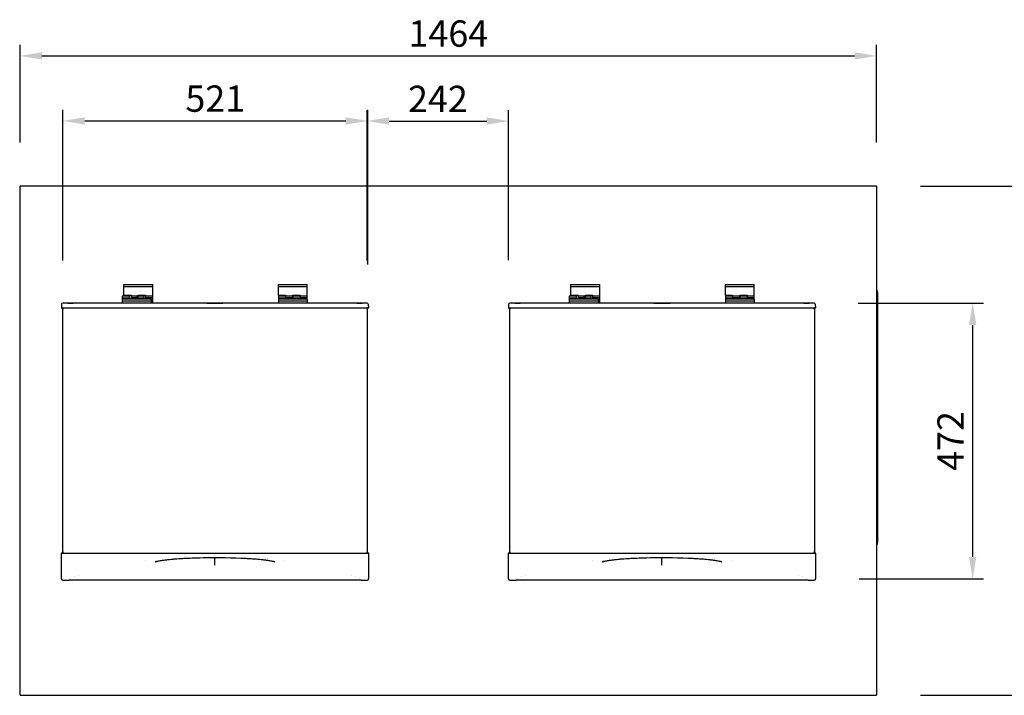
# Model space of a CAD drawing. Units: metres. Extents: x 54471 to 62097, y -77875 to -72641.
# Drawn here: x 58835 to 60518, y -76164 to -75009 of the extents above; entities that cross this region are included whole.
import ezdxf

# ---------------------------------------------------------------- set-up
doc = ezdxf.new("R2010")
doc.units = ezdxf.units.M
doc.header["$LTSCALE"] = 0.5
doc.header["$PDMODE"] = 2
doc.layers.add('100', color=1, linetype='Continuous')
doc.layers.add('Bem 1-25', color=8, linetype='Continuous', lineweight=0)
doc.styles.get("Standard").update_dxf_attribs({"font": 'arial.ttf'})
doc.dimstyles.new('1-25', dxfattribs={"dimscale": 15, "dimtxt": 3, "dimasz": 2.5, "dimexe": 1.25, "dimexo": 5, "dimtad": 1, "dimtxsty": 'Standard', "dimcen": 2.5, "dimadec": 0, "dimazin": 0, "dimtfac": 1, "dimtmove": 0, "dimatfit": 3, "dimfxl": 1, "dimarcsym": 0})

# ---------------------------------------------------------------- blocks, each defined once
blk = doc.blocks.new('*D127')
at = {"layer": 'Bem 1-25', "color": 0, "lineweight": -2}
for p, q in [((58835.7, -75218.5), (58835.7, -75051.8)), ((60299.6, -75218.5), (60299.6, -75051.8)), ((58873.2, -75070.5), (60262.1, -75070.5))]:
    blk.add_line(p, q, dxfattribs=at)
at = {"layer": 'Bem 1-25', "color": 0}
for points in [[(58873.2, -75064.3), (58873.2, -75076.8), (58835.7, -75070.5)], [(60262.1, -75064.3), (60262.1, -75076.8), (60299.6, -75070.5)]]:
    blk.add_solid(points, dxfattribs=at)
at = {"layer": 'Defpoints', "color": 0}
for p in [(60299.6, -75070.5), (58835.7, -75293.5), (60299.6, -75293.5)]:
    blk.add_point(p, dxfattribs=at)
at = {"layer": 'Bem 1-25', "color": 0, "insert": (59567.7, -75038.2), "char_height": 45, "attachment_point": 5}
blk.add_mtext('1464', dxfattribs=at)
blk = doc.blocks.new('*D128')
at = {"layer": 'Bem 1-25', "color": 0, "lineweight": -2}
for p, q in [((58908.8, -75420.1), (58908.8, -75163)), ((59430, -75427.3), (59430, -75163)), ((58946.3, -75181.7), (59392.5, -75181.7))]:
    blk.add_line(p, q, dxfattribs=at)
at = {"layer": 'Bem 1-25', "color": 0}
for points in [[(58946.3, -75175.5), (58946.3, -75188), (58908.8, -75181.7)], [(59392.5, -75175.5), (59392.5, -75188), (59430, -75181.7)]]:
    blk.add_solid(points, dxfattribs=at)
at = {"layer": 'Defpoints', "color": 0}
for p in [(59430, -75181.7), (58908.8, -75495.1), (59430, -75502.3)]:
    blk.add_point(p, dxfattribs=at)
at = {"layer": 'Bem 1-25', "color": 0, "insert": (59169.4, -75149.4), "char_height": 45, "attachment_point": 5}
blk.add_mtext('521', dxfattribs=at)
blk = doc.blocks.new('*D129')
at = {"layer": 'Bem 1-25', "color": 0, "lineweight": -2}
for p, q in [((60267.9, -75493.1), (60482.6, -75493.1)), ((60463.8, -75530.6), (60463.8, -75927.1)), ((60270, -75964.6), (60482.6, -75964.6))]:
    blk.add_line(p, q, dxfattribs=at)
at = {"layer": 'Bem 1-25', "color": 0}
for points in [[(60457.6, -75530.6), (60470.1, -75530.6), (60463.8, -75493.1)], [(60457.6, -75927.1), (60470.1, -75927.1), (60463.8, -75964.6)]]:
    blk.add_solid(points, dxfattribs=at)
at = {"layer": 'Defpoints', "color": 0}
for p in [(60192.9, -75493.1), (60195, -75964.6), (60463.8, -75964.6)]:
    blk.add_point(p, dxfattribs=at)
at = {"layer": 'Bem 1-25', "color": 0, "insert": (60431.9, -75728.8), "char_height": 45, "attachment_point": 5, "rotation": 90}
blk.add_mtext('472', dxfattribs=at)
blk = doc.blocks.new('*D130')
at = {"layer": 'Bem 1-25', "color": 0, "lineweight": -2}
for p, q in [((60374.6, -75293.5), (60709.9, -75293.5)), ((60691.1, -75331), (60691.1, -76126.1)), ((60374.6, -76163.6), (60709.9, -76163.6))]:
    blk.add_line(p, q, dxfattribs=at)
at = {"layer": 'Bem 1-25', "color": 0}
for points in [[(60684.9, -75331), (60697.4, -75331), (60691.1, -75293.5)], [(60684.9, -76126.1), (60697.4, -76126.1), (60691.1, -76163.6)]]:
    blk.add_solid(points, dxfattribs=at)
at = {"layer": 'Defpoints', "color": 0}
for p in [(60299.6, -75293.5), (60299.6, -76163.6), (60691.1, -76163.6)]:
    blk.add_point(p, dxfattribs=at)
at = {"layer": 'Bem 1-25', "color": 0, "insert": (60658.8, -75728.5), "char_height": 45, "attachment_point": 5, "rotation": 90}
blk.add_mtext('870', dxfattribs=at)
blk = doc.blocks.new('*D131')
at = {"layer": 'Bem 1-25', "color": 0, "lineweight": -2}
for p, q in [((59428.9, -75420.1), (59428.9, -75163.1)), ((59670.8, -75420), (59670.8, -75163.1)), ((59466.4, -75181.9), (59633.3, -75181.9))]:
    blk.add_line(p, q, dxfattribs=at)
at = {"layer": 'Bem 1-25', "color": 0}
for points in [[(59466.4, -75175.6), (59466.4, -75188.1), (59428.9, -75181.9)], [(59633.3, -75175.6), (59633.3, -75188.1), (59670.8, -75181.9)]]:
    blk.add_solid(points, dxfattribs=at)
at = {"layer": 'Defpoints', "color": 0}
for p in [(59670.8, -75181.9), (59428.9, -75495.1), (59670.8, -75495)]:
    blk.add_point(p, dxfattribs=at)
at = {"layer": 'Bem 1-25', "color": 0, "insert": (59549.9, -75149.9), "char_height": 45, "attachment_point": 5}
blk.add_mtext('242', dxfattribs=at)

msp = doc.modelspace()

# ---------------------------------------------------------------- linework, layer by layer
at = {"layer": '100'}
for p, q in [((58835.101, -75294.014), (58835.101, -76163.012)), ((58835.101, -75294.014), (58835.652, -75294.014)), ((58835.652, -75293.463), (58835.651, -75293.463)), ((58835.651, -75294.013), (58835.651, -75293.463)), ((58835.651, -75294.013), (58835.652, -75294.013)), ((58835.652, -75294.014), (58835.652, -75293.463)), ((60299.65, -75293.463), (58835.652, -75293.463)), ((60299.651, -75293.463), (60299.65, -75293.463)), ((60299.65, -75293.463), (60299.65, -75294.014)), ((60299.65, -75294.013), (60299.651, -75294.013)), ((60300.201, -75294.014), (60299.65, -75294.014)), ((60299.651, -75293.463), (60299.651, -75294.013)), ((60300.201, -76163.012), (60300.201, -75294.014)), ((59012.651, -75461.513), (59062.651, -75461.513)), ((59012.651, -75461.513), (59012.651, -75464.513)), ((59012.651, -75464.513), (59062.651, -75464.513)), ((59012.651, -75464.513), (59012.651, -75479.713)), ((59062.651, -75464.513), (59062.651, -75461.513)), ((59062.651, -75480.513), (59062.651, -75464.513)), ((59276.651, -75461.513), (59326.651, -75461.513)), ((59276.651, -75461.513), (59276.651, -75464.513)), ((59276.651, -75464.513), (59326.651, -75464.513)), ((59276.651, -75464.513), (59276.651, -75479.713)), ((59326.651, -75464.513), (59326.651, -75461.513)), ((59326.651, -75480.513), (59326.651, -75464.513)), ((59776.651, -75461.513), (59826.651, -75461.513)), ((59776.651, -75461.513), (59776.651, -75464.513)), ((59776.651, -75464.513), (59826.651, -75464.513)), ((59776.651, -75464.513), (59776.651, -75479.713)), ((59826.651, -75464.513), (59826.651, -75461.513)), ((59826.651, -75480.513), (59826.651, -75464.513)), ((60040.651, -75461.513), (60090.651, -75461.513)), ((60040.651, -75461.513), (60040.651, -75464.513)), ((60040.651, -75464.513), (60090.651, -75464.513)), ((60040.651, -75464.513), (60040.651, -75479.713)), ((60090.651, -75464.513), (60090.651, -75461.513)), ((60090.651, -75480.513), (60090.651, -75464.513)), ((60300.86, -75472.099), (60301.233, -75477.471)), ((59022.796, -75481.5), (59010.496, -75481.5)), ((59010.496, -75481.5), (59010.496, -75481.526)), ((59022.796, -75481.526), (59010.496, -75481.526)), ((59010.496, -75481.526), (59010.496, -75484.539)), ((59022.796, -75484.539), (59010.496, -75484.539)), ((59010.496, -75484.539), (59010.496, -75486.539)), ((59022.796, -75486.539), (59010.496, -75486.539)), ((59010.496, -75486.539), (59010.496, -75486.666)), ((59060.496, -75486.666), (59010.496, -75486.666)), ((59010.496, -75486.666), (59010.496, -75489.679)), ((59060.496, -75489.679), (59010.496, -75489.679)), ((59010.496, -75489.679), (59010.496, -75493.179)), ((59012.651, -75479.713), (59025.551, -75479.713)), ((59022.796, -75481.526), (59022.796, -75481.5)), ((59022.796, -75484.539), (59022.796, -75481.526)), ((59022.796, -75486.539), (59022.796, -75484.539)), ((59022.796, -75486.543), (59022.796, -75486.539)), ((59035.296, -75486.543), (59022.796, -75486.543)), ((59025.551, -75479.713), (59025.551, -75480.513)), ((59025.551, -75480.513), (59025.551, -75483.513)), ((59025.551, -75480.513), (59037.851, -75480.513)), ((59025.551, -75483.513), (59025.551, -75486.543)), ((59025.551, -75483.513), (59037.851, -75483.513)), ((59035.296, -75481.526), (59035.296, -75482.522)), ((59035.296, -75481.526), (59035.296, -75481.526)), ((59047.596, -75481.526), (59035.296, -75481.526)), ((59035.296, -75483.522), (59035.296, -75484.539)), ((59035.296, -75484.539), (59035.296, -75486.539)), ((59047.596, -75484.539), (59035.296, -75484.539)), ((59035.296, -75486.539), (59035.296, -75486.543)), ((59047.596, -75486.539), (59035.296, -75486.539)), ((59037.851, -75479.713), (59050.351, -75479.713)), ((59037.851, -75480.513), (59037.851, -75479.713)), ((59037.851, -75481.526), (59037.851, -75480.513)), ((59047.596, -75481.5), (59037.851, -75481.5)), ((59037.851, -75483.513), (59037.851, -75482.522)), ((59037.851, -75483.522), (59037.851, -75483.513)), ((59047.596, -75481.526), (59047.596, -75481.5)), ((59047.596, -75484.539), (59047.596, -75481.526)), ((59047.596, -75486.539), (59047.596, -75484.539)), ((59047.596, -75486.543), (59047.596, -75486.539)), ((59060.496, -75486.543), (59047.596, -75486.543)), ((59050.351, -75479.713), (59050.351, -75480.513)), ((59050.351, -75480.513), (59050.351, -75483.513)), ((59050.351, -75480.513), (59062.651, -75480.513)), ((59050.351, -75483.513), (59050.351, -75486.543)), ((59050.351, -75483.513), (59062.651, -75483.513)), ((59060.496, -75486.666), (59060.496, -75486.543)), ((59060.496, -75489.679), (59060.496, -75486.666)), ((59060.496, -75489.513), (59062.651, -75489.513)), ((59060.496, -75493.179), (59060.496, -75489.679)), ((59062.651, -75483.513), (59062.651, -75480.513)), ((59062.651, -75489.513), (59062.651, -75483.513)), ((59062.651, -75492.513), (59062.651, -75489.513)), ((59276.651, -75479.713), (59289.551, -75479.713)), ((59289.551, -75481.5), (59277.251, -75481.5)), ((59277.251, -75481.5), (59277.251, -75481.526)), ((59289.551, -75481.526), (59277.251, -75481.526)), ((59277.251, -75481.526), (59277.251, -75484.539)), ((59289.551, -75484.539), (59277.251, -75484.539)), ((59277.251, -75484.539), (59277.251, -75486.539)), ((59289.551, -75486.539), (59277.251, -75486.539)), ((59277.251, -75486.539), (59277.251, -75486.666)), ((59327.251, -75486.666), (59277.251, -75486.666)), ((59277.251, -75486.666), (59277.251, -75489.679)), ((59327.251, -75489.679), (59277.251, -75489.679)), ((59277.251, -75489.679), (59277.251, -75493.179)), ((59289.551, -75479.713), (59289.551, -75480.513)), ((59289.551, -75480.513), (59289.551, -75481.526)), ((59289.551, -75480.513), (59301.851, -75480.513)), ((59289.551, -75481.526), (59289.551, -75481.526)), ((59289.551, -75482.522), (59289.551, -75481.526)), ((59289.551, -75482.522), (59289.551, -75483.513)), ((59289.551, -75483.513), (59289.551, -75483.522)), ((59289.551, -75483.513), (59301.851, -75483.513)), ((59289.551, -75484.539), (59289.551, -75483.522)), ((59289.551, -75486.539), (59289.551, -75484.539)), ((59289.551, -75486.543), (59289.551, -75486.539)), ((59302.051, -75486.543), (59289.551, -75486.543)), ((59301.851, -75479.713), (59314.351, -75479.713)), ((59301.851, -75480.513), (59301.851, -75479.713)), ((59301.851, -75483.513), (59301.851, -75480.513)), ((59301.851, -75486.543), (59301.851, -75483.513)), ((59302.051, -75481.5), (59302.051, -75481.526)), ((59314.351, -75481.5), (59302.051, -75481.5)), ((59302.051, -75481.526), (59302.051, -75484.539)), ((59314.351, -75481.526), (59302.051, -75481.526)), ((59302.051, -75484.539), (59302.051, -75486.539)), ((59314.351, -75484.539), (59302.051, -75484.539)), ((59302.051, -75486.539), (59302.051, -75486.543)), ((59314.351, -75486.539), (59302.051, -75486.539)), ((59314.351, -75479.713), (59314.351, -75480.513)), ((59314.351, -75480.513), (59314.351, -75481.526)), ((59314.351, -75480.513), (59326.651, -75480.513)), ((59314.351, -75482.522), (59314.351, -75481.526)), ((59314.351, -75481.526), (59314.351, -75481.526)), ((59314.351, -75482.522), (59314.351, -75483.513)), ((59314.351, -75483.513), (59314.351, -75483.522)), ((59314.351, -75483.513), (59326.651, -75483.513)), ((59314.351, -75484.539), (59314.351, -75483.522)), ((59314.351, -75486.539), (59314.351, -75484.539)), ((59314.351, -75486.543), (59314.351, -75486.539)), ((59327.251, -75486.543), (59314.351, -75486.543)), ((59326.651, -75483.513), (59326.651, -75480.513)), ((59326.651, -75486.543), (59326.651, -75483.513)), ((59327.251, -75486.666), (59327.251, -75486.543)), ((59327.251, -75489.679), (59327.251, -75486.666)), ((59327.251, -75493.179), (59327.251, -75489.679)), ((59786.796, -75481.5), (59774.496, -75481.5)), ((59774.496, -75481.5), (59774.496, -75481.526)), ((59786.796, -75481.526), (59774.496, -75481.526)), ((59774.496, -75481.526), (59774.496, -75484.539)), ((59786.796, -75484.539), (59774.496, -75484.539)), ((59774.496, -75484.539), (59774.496, -75486.539)), ((59786.796, -75486.539), (59774.496, -75486.539)), ((59774.496, -75486.539), (59774.496, -75486.666)), ((59824.496, -75486.666), (59774.496, -75486.666)), ((59774.496, -75486.666), (59774.496, -75489.679)), ((59824.496, -75489.679), (59774.496, -75489.679)), ((59774.496, -75489.679), (59774.496, -75493.179)), ((59776.651, -75479.713), (59789.551, -75479.713)), ((59786.796, -75481.526), (59786.796, -75481.5)), ((59786.796, -75484.539), (59786.796, -75481.526)), ((59786.796, -75486.539), (59786.796, -75484.539)), ((59786.796, -75486.543), (59786.796, -75486.539)), ((59799.296, -75486.543), (59786.796, -75486.543)), ((59789.551, -75479.713), (59789.551, -75480.513)), ((59789.551, -75480.513), (59789.551, -75483.513)), ((59789.551, -75480.513), (59801.851, -75480.513)), ((59789.551, -75483.513), (59789.551, -75486.543)), ((59789.551, -75483.513), (59801.851, -75483.513)), ((59799.296, -75481.526), (59799.296, -75482.522)), ((59799.296, -75481.526), (59799.296, -75481.526)), ((59811.596, -75481.526), (59799.296, -75481.526)), ((59799.296, -75483.522), (59799.296, -75484.539)), ((59799.296, -75484.539), (59799.296, -75486.539)), ((59811.596, -75484.539), (59799.296, -75484.539)), ((59799.296, -75486.539), (59799.296, -75486.543)), ((59811.596, -75486.539), (59799.296, -75486.539)), ((59801.851, -75479.713), (59814.351, -75479.713)), ((59801.851, -75480.513), (59801.851, -75479.713)), ((59801.851, -75481.526), (59801.851, -75480.513)), ((59811.596, -75481.5), (59801.851, -75481.5)), ((59801.851, -75483.513), (59801.851, -75482.522)), ((59801.851, -75483.522), (59801.851, -75483.513)), ((59811.596, -75481.526), (59811.596, -75481.5)), ((59811.596, -75484.539), (59811.596, -75481.526)), ((59811.596, -75486.539), (59811.596, -75484.539)), ((59811.596, -75486.543), (59811.596, -75486.539)), ((59824.496, -75486.543), (59811.596, -75486.543)), ((59814.351, -75479.713), (59814.351, -75480.513)), ((59814.351, -75480.513), (59814.351, -75483.513)), ((59814.351, -75480.513), (59826.651, -75480.513)), ((59814.351, -75483.513), (59814.351, -75486.543)), ((59814.351, -75483.513), (59826.651, -75483.513)), ((59824.496, -75486.666), (59824.496, -75486.543)), ((59824.496, -75489.679), (59824.496, -75486.666)), ((59824.496, -75489.513), (59826.651, -75489.513)), ((59824.496, -75493.179), (59824.496, -75489.679)), ((59826.651, -75483.513), (59826.651, -75480.513)), ((59826.651, -75489.513), (59826.651, -75483.513)), ((59826.651, -75492.513), (59826.651, -75489.513)), ((60040.651, -75479.713), (60053.551, -75479.713)), ((60053.551, -75481.5), (60041.251, -75481.5)), ((60041.251, -75481.5), (60041.251, -75481.526)), ((60053.551, -75481.526), (60041.251, -75481.526)), ((60041.251, -75481.526), (60041.251, -75484.539)), ((60053.551, -75484.539), (60041.251, -75484.539)), ((60041.251, -75484.539), (60041.251, -75486.539)), ((60053.551, -75486.539), (60041.251, -75486.539)), ((60041.251, -75486.539), (60041.251, -75486.666)), ((60091.251, -75486.666), (60041.251, -75486.666)), ((60041.251, -75486.666), (60041.251, -75489.679)), ((60091.251, -75489.679), (60041.251, -75489.679)), ((60041.251, -75489.679), (60041.251, -75493.179)), ((60053.551, -75479.713), (60053.551, -75480.513)), ((60053.551, -75480.513), (60053.551, -75481.526)), ((60053.551, -75480.513), (60065.851, -75480.513)), ((60053.551, -75481.526), (60053.551, -75481.526)), ((60053.551, -75482.522), (60053.551, -75481.526)), ((60053.551, -75482.522), (60053.551, -75483.513)), ((60053.551, -75483.513), (60053.551, -75483.522)), ((60053.551, -75483.513), (60065.851, -75483.513)), ((60053.551, -75484.539), (60053.551, -75483.522)), ((60053.551, -75486.539), (60053.551, -75484.539)), ((60053.551, -75486.543), (60053.551, -75486.539)), ((60066.051, -75486.543), (60053.551, -75486.543)), ((60065.851, -75479.713), (60078.351, -75479.713)), ((60065.851, -75480.513), (60065.851, -75479.713)), ((60065.851, -75483.513), (60065.851, -75480.513)), ((60065.851, -75486.543), (60065.851, -75483.513)), ((60066.051, -75481.5), (60066.051, -75481.526)), ((60078.351, -75481.5), (60066.051, -75481.5)), ((60066.051, -75481.526), (60066.051, -75484.539)), ((60078.351, -75481.526), (60066.051, -75481.526)), ((60066.051, -75484.539), (60066.051, -75486.539)), ((60078.351, -75484.539), (60066.051, -75484.539)), ((60066.051, -75486.539), (60066.051, -75486.543)), ((60078.351, -75486.539), (60066.051, -75486.539)), ((60078.351, -75479.713), (60078.351, -75480.513)), ((60078.351, -75480.513), (60078.351, -75481.526)), ((60078.351, -75480.513), (60090.651, -75480.513)), ((60078.351, -75482.522), (60078.351, -75481.526)), ((60078.351, -75481.526), (60078.351, -75481.526)), ((60078.351, -75482.522), (60078.351, -75483.513)), ((60078.351, -75483.513), (60078.351, -75483.522)), ((60078.351, -75483.513), (60090.651, -75483.513)), ((60078.351, -75484.539), (60078.351, -75483.522)), ((60078.351, -75486.539), (60078.351, -75484.539)), ((60078.351, -75486.543), (60078.351, -75486.539)), ((60091.251, -75486.543), (60078.351, -75486.543)), ((60090.651, -75483.513), (60090.651, -75480.513)), ((60090.651, -75486.543), (60090.651, -75483.513)), ((60091.251, -75486.666), (60091.251, -75486.543)), ((60091.251, -75489.679), (60091.251, -75486.666)), ((60091.251, -75493.179), (60091.251, -75489.679)), ((60300.201, -75477.563), (60301.024, -75477.563)), ((60301.397, -75477.563), (60301.024, -75477.563)), ((60301.397, -75477.563), (60301.4, -75477.563)), ((60301.4, -75477.563), (60301.4, -75899.563)), ((58906.808, -75495.039), (58906.754, -75501.226)), ((58906.754, -75501.226), (58906.754, -75501.34)), ((58907.737, -75502.34), (58906.754, -75501.34)), ((58908.538, -75502.344), (58908.329, -75501.348)), ((58908.496, -75502.344), (58908.496, -75919.466)), ((59010.496, -75493.056), (58908.808, -75493.056)), ((59060.496, -75493.179), (59010.496, -75493.179)), ((59060.496, -75492.513), (59062.651, -75492.513)), ((59277.251, -75493.056), (59060.496, -75493.056)), ((59327.251, -75493.179), (59277.251, -75493.179)), ((59428.938, -75493.056), (59327.251, -75493.056)), ((59429.208, -75502.344), (59429.417, -75501.348)), ((59429.251, -75502.344), (59429.251, -75919.466)), ((59429.506, -75501.348), (59429.506, -75501.349)), ((59430.992, -75501.34), (59430.009, -75502.34)), ((59430.938, -75495.039), (59430.992, -75501.226)), ((59430.992, -75501.34), (59430.992, -75501.226)), ((59670.808, -75495.039), (59670.754, -75501.226)), ((59670.754, -75501.226), (59670.754, -75501.34)), ((59671.737, -75502.34), (59670.754, -75501.34)), ((59672.538, -75502.344), (59672.329, -75501.348)), ((59672.496, -75502.344), (59672.496, -75919.466)), ((59774.496, -75493.056), (59672.808, -75493.056)), ((59824.496, -75493.179), (59774.496, -75493.179)), ((59824.496, -75492.513), (59826.651, -75492.513)), ((60041.251, -75493.056), (59824.496, -75493.056)), ((60091.251, -75493.179), (60041.251, -75493.179)), ((60192.938, -75493.056), (60091.251, -75493.056)), ((60193.208, -75502.344), (60193.417, -75501.348)), ((60193.251, -75502.344), (60193.251, -75919.466)), ((60193.506, -75501.348), (60193.506, -75501.349)), ((60194.992, -75501.34), (60194.009, -75502.34)), ((60194.938, -75495.039), (60194.992, -75501.226)), ((60194.992, -75501.34), (60194.992, -75501.226)), ((60301.024, -75899.563), (60300.201, -75899.563)), ((60301.233, -75899.654), (60300.86, -75905.027)), ((60301.024, -75899.563), (60301.397, -75899.563)), ((60301.4, -75899.563), (60301.397, -75899.563)), ((58906.746, -75920.466), (58907.746, -75919.466)), ((58906.746, -75964.586), (58906.746, -75920.466)), ((58906.746, -75920.466), (58909.584, -75920.466)), ((58909.796, -75919.466), (58907.746, -75919.466)), ((58909.584, -75920.466), (59168.873, -75920.466)), ((58909.944, -75919.466), (58909.796, -75919.466)), ((59168.871, -75940.947), (59168.871, -75928.636)), ((59168.873, -75920.466), (59428.162, -75920.466)), ((59168.873, -75928.636), (59168.873, -75928.636)), ((59168.971, -75928.636), (59168.873, -75928.636)), ((59169.068, -75928.636), (59168.971, -75928.636)), ((59169.068, -75928.636), (59169.068, -75928.636)), ((59169.068, -75928.636), (59169.068, -75928.636)), ((59427.951, -75919.466), (59427.802, -75919.466)), ((59430.001, -75919.466), (59427.951, -75919.466)), ((59428.162, -75920.466), (59431.001, -75920.466)), ((59431.001, -75920.466), (59430.001, -75919.466)), ((59431.001, -75920.466), (59431.001, -75964.586)), ((59670.746, -75920.466), (59671.746, -75919.466)), ((59670.746, -75964.586), (59670.746, -75920.466)), ((59670.746, -75920.466), (59673.584, -75920.466)), ((59673.796, -75919.466), (59671.746, -75919.466)), ((59673.584, -75920.466), (59932.873, -75920.466)), ((59673.944, -75919.466), (59673.796, -75919.466)), ((59932.871, -75940.947), (59932.871, -75928.636)), ((59932.873, -75920.466), (60192.162, -75920.466)), ((59932.873, -75928.636), (59932.873, -75928.636)), ((59932.971, -75928.636), (59932.873, -75928.636)), ((59933.068, -75928.636), (59932.971, -75928.636)), ((59933.068, -75928.636), (59933.068, -75928.636)), ((59933.068, -75928.636), (59933.068, -75928.636)), ((60191.951, -75919.466), (60191.802, -75919.466)), ((60194.001, -75919.466), (60191.951, -75919.466)), ((60192.162, -75920.466), (60195.001, -75920.466)), ((60195.001, -75920.466), (60194.001, -75919.466)), ((60195.001, -75920.466), (60195.001, -75964.586)), ((59049.675, -75933.513), (59049.673, -75933.513)), ((59067.951, -75933.513), (59067.95, -75933.513)), ((59069.493, -75933.36), (59069.493, -75933.36)), ((59078.752, -75930.48), (59078.754, -75930.48)), ((59258.907, -75930.456), (59258.908, -75930.456)), ((59268.165, -75933.333), (59268.165, -75933.333)), ((59269.982, -75933.513), (59269.982, -75933.513)), ((59288.253, -75933.513), (59288.251, -75933.513)), ((59813.675, -75933.513), (59813.673, -75933.513)), ((59831.951, -75933.513), (59831.95, -75933.513)), ((59833.493, -75933.36), (59833.493, -75933.36)), ((59842.752, -75930.48), (59842.754, -75930.48)), ((60022.907, -75930.456), (60022.908, -75930.456)), ((60032.165, -75933.333), (60032.165, -75933.333)), ((60033.982, -75933.513), (60033.982, -75933.513)), ((60052.253, -75933.513), (60052.251, -75933.513)), ((58927.963, -75961.09), (58927.963, -75961.091)), ((58934.91, -75958.586), (58934.917, -75958.586)), ((59402.955, -75958.586), (59402.962, -75958.586)), ((59409.784, -75961.045), (59409.784, -75961.046)), ((59691.963, -75961.09), (59691.963, -75961.091)), ((59698.91, -75958.586), (59698.917, -75958.586)), ((60166.955, -75958.586), (60166.962, -75958.586)), ((60173.784, -75961.045), (60173.784, -75961.046)), ((58908.746, -75966.586), (58910.007, -75966.586)), ((58910.007, -75966.586), (58919.386, -75966.586)), ((59168.873, -75966.586), (58919.386, -75966.586)), ((58921.402, -75963.612), (58921.402, -75963.612)), ((59418.476, -75966.586), (59168.873, -75966.586)), ((59416.344, -75963.566), (59416.344, -75963.566)), ((59418.476, -75966.586), (59427.739, -75966.586)), ((59427.739, -75966.586), (59429.001, -75966.586)), ((59672.746, -75966.586), (59674.007, -75966.586)), ((59674.007, -75966.586), (59683.386, -75966.586)), ((59932.873, -75966.586), (59683.386, -75966.586)), ((59685.402, -75963.612), (59685.402, -75963.612)), ((60182.476, -75966.586), (59932.873, -75966.586)), ((60180.344, -75963.566), (60180.344, -75963.566)), ((60182.476, -75966.586), (60191.739, -75966.586)), ((60191.739, -75966.586), (60193.001, -75966.586)), ((58835.101, -76163.012), (58835.101, -76163.013)), ((58835.652, -76163.012), (58835.101, -76163.012)), ((58835.651, -76163.013), (58835.101, -76163.013)), ((58835.651, -76163.013), (58835.651, -76163.012)), ((58835.652, -76163.563), (58835.652, -76163.012)), ((58835.652, -76163.563), (60299.65, -76163.563)), ((60299.65, -76163.563), (60299.65, -76163.012)), ((60300.201, -76163.012), (60299.65, -76163.012)), ((60299.651, -76163.012), (60299.651, -76163.013)), ((60300.201, -76163.013), (60299.651, -76163.013)), ((60300.201, -76163.013), (60300.201, -76163.012))]:
    msp.add_line(p, q, dxfattribs=at)
at = {"layer": '100', "flags": 128}
for points in [[(58908.538, -75502.344), (58908.482, -75502.344), (58908.428, -75502.344), (58908.376, -75502.344), (58908.325, -75502.344), (58908.275, -75502.344), (58908.227, -75502.344), (58908.181, -75502.344), (58908.135, -75502.343), (58908.092, -75502.343), (58908.05, -75502.343), (58908.009, -75502.343), (58907.97, -75502.343), (58907.933, -75502.342), (58907.899, -75502.342), (58907.868, -75502.342), (58907.841, -75502.342), (58907.816, -75502.342), (58907.795, -75502.341), (58907.778, -75502.341), (58907.763, -75502.341), (58907.752, -75502.341), (58907.743, -75502.34), (58907.739, -75502.34), (58907.737, -75502.34)], [(59430.009, -75502.34), (59430.008, -75502.34), (59430.003, -75502.34), (59429.994, -75502.341), (59429.983, -75502.341), (59429.968, -75502.341), (59429.951, -75502.341), (59429.929, -75502.342), (59429.905, -75502.342), (59429.878, -75502.342), (59429.847, -75502.342), (59429.813, -75502.342), (59429.776, -75502.343), (59429.737, -75502.343), (59429.696, -75502.343), (59429.654, -75502.343), (59429.611, -75502.343), (59429.566, -75502.344), (59429.519, -75502.344), (59429.471, -75502.344), (59429.421, -75502.344), (59429.37, -75502.344), (59429.318, -75502.344), (59429.264, -75502.344), (59429.208, -75502.344)], [(59672.538, -75502.344), (59672.482, -75502.344), (59672.428, -75502.344), (59672.376, -75502.344), (59672.325, -75502.344), (59672.275, -75502.344), (59672.227, -75502.344), (59672.181, -75502.344), (59672.135, -75502.343), (59672.092, -75502.343), (59672.05, -75502.343), (59672.009, -75502.343), (59671.97, -75502.343), (59671.933, -75502.342), (59671.899, -75502.342), (59671.868, -75502.342), (59671.841, -75502.342), (59671.816, -75502.342), (59671.795, -75502.341), (59671.778, -75502.341), (59671.763, -75502.341), (59671.752, -75502.341), (59671.743, -75502.34), (59671.739, -75502.34), (59671.737, -75502.34)], [(60194.009, -75502.34), (60194.008, -75502.34), (60194.003, -75502.34), (60193.994, -75502.341), (60193.983, -75502.341), (60193.968, -75502.341), (60193.951, -75502.341), (60193.929, -75502.342), (60193.905, -75502.342), (60193.878, -75502.342), (60193.847, -75502.342), (60193.813, -75502.342), (60193.776, -75502.343), (60193.737, -75502.343), (60193.696, -75502.343), (60193.654, -75502.343), (60193.611, -75502.343), (60193.566, -75502.344), (60193.519, -75502.344), (60193.471, -75502.344), (60193.421, -75502.344), (60193.37, -75502.344), (60193.318, -75502.344), (60193.264, -75502.344), (60193.208, -75502.344)], [(59168.873, -75928.636), (59162.353, -75928.657), (59155.831, -75928.717), (59149.311, -75928.818), (59142.791, -75928.96), (59136.275, -75929.144), (59133.018, -75929.252), (59129.763, -75929.371), (59126.508, -75929.5), (59123.256, -75929.64), (59120.004, -75929.791), (59116.753, -75929.953), (59113.503, -75930.128), (59110.257, -75930.315), (59107.015, -75930.518), (59103.78, -75930.736), (59100.551, -75930.972), (59097.332, -75931.227), (59094.123, -75931.501), (59090.925, -75931.797), (59089.331, -75931.956), (59087.741, -75932.121), (59086.157, -75932.296), (59084.579, -75932.479), (59083.009, -75932.672), (59081.447, -75932.875), (59079.893, -75933.09), (59078.344, -75933.317), (59076.8, -75933.557), (59075.268, -75933.813), (59073.754, -75934.09), (59072.264, -75934.389), (59070.805, -75934.714), (59069.382, -75935.068), (59068.686, -75935.257), (59068.002, -75935.453), (59067.329, -75935.659), (59066.67, -75935.873)], [(59932.873, -75928.636), (59926.353, -75928.657), (59919.831, -75928.717), (59913.311, -75928.818), (59906.791, -75928.96), (59900.275, -75929.144), (59897.018, -75929.252), (59893.763, -75929.371), (59890.508, -75929.5), (59887.256, -75929.64), (59884.004, -75929.791), (59880.753, -75929.953), (59877.503, -75930.128), (59874.257, -75930.315), (59871.015, -75930.518), (59867.78, -75930.736), (59864.551, -75930.972), (59861.332, -75931.227), (59858.123, -75931.501), (59854.925, -75931.797), (59853.331, -75931.956), (59851.741, -75932.121), (59850.157, -75932.296), (59848.579, -75932.479), (59847.009, -75932.672), (59845.447, -75932.875), (59843.893, -75933.09), (59842.344, -75933.317), (59840.8, -75933.557), (59839.268, -75933.813), (59837.754, -75934.09), (59836.264, -75934.389), (59834.805, -75934.714), (59833.382, -75935.068), (59832.686, -75935.257), (59832.002, -75935.453), (59831.329, -75935.659), (59830.67, -75935.873)], [(59270.99, -75935.846), (59270.362, -75935.642), (59269.722, -75935.447), (59268.406, -75935.082), (59267.051, -75934.746), (59265.667, -75934.436), (59264.262, -75934.148), (59262.841, -75933.879), (59261.404, -75933.627), (59259.951, -75933.391), (59258.487, -75933.169), (59257.011, -75932.959), (59255.527, -75932.761), (59254.036, -75932.573), (59252.54, -75932.394), (59251.039, -75932.222), (59248.02, -75931.901), (59244.985, -75931.607), (59241.934, -75931.336), (59238.871, -75931.087), (59235.8, -75930.857), (59232.723, -75930.642), (59229.644, -75930.442), (59226.562, -75930.253), (59223.476, -75930.077)], [(60034.99, -75935.846), (60034.362, -75935.642), (60033.722, -75935.447), (60032.406, -75935.082), (60031.051, -75934.746), (60029.667, -75934.436), (60028.262, -75934.148), (60026.841, -75933.879), (60025.404, -75933.627), (60023.951, -75933.391), (60022.487, -75933.169), (60021.011, -75932.959), (60019.527, -75932.761), (60018.036, -75932.573), (60016.54, -75932.394), (60015.039, -75932.222), (60012.02, -75931.901), (60008.985, -75931.607), (60005.934, -75931.336), (60002.871, -75931.087), (59999.8, -75930.857), (59996.723, -75930.642), (59993.644, -75930.442), (59990.562, -75930.253), (59987.476, -75930.077)]]:
    msp.add_lwpolyline(points, dxfattribs=at)
at = {"layer": '100'}
for centre, radius, start, end in [((60300.262, -75472.14), 0.6, 3.972496, 95.847564), ((60299.986, -75477.558), 1.25, 359.777016, 3.972496), ((58908.808, -75495.056), 2, 90, 179.499986), ((59428.938, -75495.056), 2, 0.500014, 90), ((59672.808, -75495.056), 2, 90, 179.499986), ((60192.938, -75495.056), 2, 0.500014, 90), ((60300.262, -75904.985), 0.6, 264.152436, 356.027504), ((60299.986, -75899.568), 1.25, 356.027504, 0.222984), ((59169.068, -76991.511), 1062.875, 90.010504, 93.828205), ((59933.068, -76991.511), 1062.875, 90.010504, 93.828205), ((58908.746, -75964.586), 2, 180, 270), ((59429.001, -75964.586), 2, 270, 0), ((59672.746, -75964.586), 2, 180, 270), ((60193.001, -75964.586), 2, 270, 0)]:
    msp.add_arc(centre, radius, start, end, dxfattribs=at)
for centre, major_axis, ratio, start_param, end_param in [((58908.754, -75501.357), (-2, 0.017), 0.0026691, 4.92664574, 6.26618916), ((59168.873, -75496.122), (1225.786, 0), 0.00436331, 4.49820256, 4.71238898), ((59168.873, -75497.122), (-1224.804, 0), 0.00436331, 1.35660991, 1.35795443), ((59168.873, -75496.122), (1225.786, 0), 0.00436331, 4.71238898, 4.9265754), ((59168.873, -75497.122), (-1224.804, 0), 0.00436331, 1.78363822, 1.78498275), ((59428.992, -75501.357), (2, 0.017), 0.0026691, 0.01696911, 1.35653956), ((59672.754, -75501.357), (-2, 0.017), 0.0026691, 4.92664574, 6.26618916), ((59932.873, -75496.122), (1225.786, 0), 0.00436331, 4.49820256, 4.71238898), ((59932.873, -75497.122), (-1224.804, 0), 0.00436331, 1.35660991, 1.35795443), ((59932.873, -75496.122), (1225.786, 0), 0.00436331, 4.71238898, 4.9265754), ((59932.873, -75497.122), (-1224.804, 0), 0.00436331, 1.78363822, 1.78498275), ((60192.992, -75501.357), (2, 0.017), 0.0026691, 0.01696911, 1.35653956), ((59169.014, -76533.765), (-802.613, -0.14), 0.75394887, 4.71243227, 4.80071968), ((59168.747, -76990.222), (1050.322, 156.717), 0.99964976, 1.42252147, 1.42261328), ((59168.873, -76538.215), (-804.933, 0), 0.75730461, 4.71226765, 4.71238878), ((59169.014, -76121.868), (175.647, -80.559), 0.99995495, 2.00051795, 2.00102251), ((59169, -76188.328), (-266.417, -0.128), 0.97476006, 4.71166735, 4.71203332), ((59168.851, -76533.616), (-802.446, -0.004), 0.75392083, 4.62405113, 4.7121139), ((59933.014, -76533.765), (-802.613, -0.14), 0.75394887, 4.71243227, 4.80071968), ((59932.747, -76990.222), (1050.322, 156.717), 0.99964976, 1.42252147, 1.42261328), ((59932.873, -76538.215), (-804.933, 0), 0.75730461, 4.71226765, 4.71238878), ((59933.014, -76121.868), (175.647, -80.559), 0.99995495, 2.00051795, 2.00102251), ((59933, -76188.328), (-266.417, -0.128), 0.97476006, 4.71166735, 4.71203332), ((59932.851, -76533.616), (-802.446, -0.004), 0.75392083, 4.62405113, 4.7121139)]:
    msp.add_ellipse(centre, major_axis=major_axis, ratio=ratio, start_param=start_param, end_param=end_param, dxfattribs=at)
for centre, major_axis in [((58921.876, -75493.141), (-4.5, 0)), ((59168.876, -75493.174), (-13.7, 0)), ((59415.876, -75493.141), (-4.5, 0)), ((59685.876, -75493.141), (-4.5, 0)), ((59932.876, -75493.174), (-13.7, 0)), ((60179.876, -75493.141), (-4.5, 0))]:
    msp.add_ellipse(centre, major_axis=major_axis, ratio=0.00436331, dxfattribs=at)

# ---------------------------------------------------------------- dimensions: what is measured, and where the dimension line sits
at = {"layer": 'Bem 1-25'}
dim = msp.add_linear_dim(base=(60299.65, -75070.537), p1=(58835.652, -75293.463), p2=(60299.65, -75293.463), dimstyle='1-25', dxfattribs=at)
dim.commit()
dim.dimension.update_dxf_attribs({"geometry": '*D127', "text_midpoint": (59567.651, -75038.186)})
for base, p1, p2, picture, middle in [((59430.009, -75181.736), (58908.808, -75495.056), (59430.009, -75502.34), '*D128', (59169.409, -75149.385)), ((59670.808, -75181.882), (59428.938, -75495.056), (59670.808, -75495.039), '*D131', (59549.873, -75149.915))]:
    dim = msp.add_linear_dim(base=base, p1=p1, p2=p2, dimstyle='1-25', override={"dimdec": 0}, dxfattribs=at)
    dim.commit()
    dim.dimension.update_dxf_attribs({"geometry": picture, "text_midpoint": middle})
for base, p1, p2, picture, middle in [((60691.108, -76163.563), (60299.65, -75293.463), (60299.65, -76163.563), '*D130', (60658.757, -75728.513)), ((60463.836, -75964.586), (60192.938, -75493.056), (60195.001, -75964.586), '*D129', (60431.869, -75728.821))]:
    dim = msp.add_linear_dim(base=base, p1=p1, p2=p2, angle=90, dimstyle='1-25', override={"dimdec": 0}, dxfattribs=at)
    dim.commit()
    dim.dimension.update_dxf_attribs({"geometry": picture, "text_midpoint": middle})

doc.saveas('drawing.dxf')
